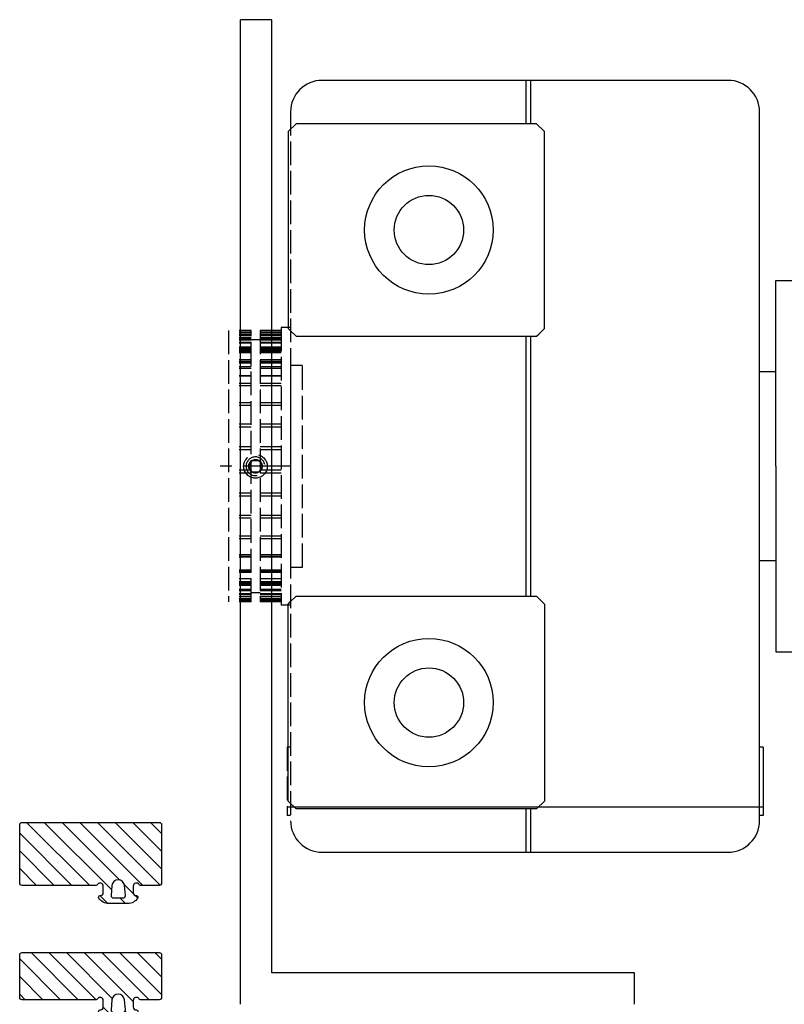
# Model space of a CAD drawing. Units: millimetres. Extents: x -2820 to 4524, y 3537 to 7028.
# Drawn here: x 4023 to 4120, y 5719 to 5844 of the extents above; entities that cross this region are included whole.
import ezdxf

# ---------------------------------------------------------------- set-up
doc = ezdxf.new("R2010")
doc.units = ezdxf.units.MM
doc.linetypes.add('ACAD_ISO02W100', pattern=[15, 12, -3])
doc.layers.get('0').update_dxf_attribs({"linetype": 'CONTINUOUS', "lineweight": 30})
for name, color, linetype in [('Layer17', 150, 'CONTINUOUS'), ('Strichlinie', 1, 'ACAD_ISO02W100'), ('Vollinie', 7, 'CONTINUOUS')]:
    doc.layers.add(name, color=color, linetype=linetype)

msp = doc.modelspace()

# ---------------------------------------------------------------- hatches: boundary and pattern name
h = msp.add_hatch()
h.set_pattern_fill('ANSI31', color=1, scale=0.5, angle=90, style=0)
h.set_pattern_definition([(135, (30500.3819, 7173.4013), (-1.122532015, -1.122532015), [])])
h.paths.add_polyline_path([(4022.9, 5733.92, -0.414214), (4022.6, 5734.22), (4022.6, 5741.62, -0.414214), (4022.9, 5741.92), (4040.3, 5741.92, -0.414214), (4040.6, 5741.62), (4040.6, 5734.22, -0.414214), (4040.3, 5733.92), (4037.92, 5733.92, -0.267949), (4037.74, 5734.02, 0.767327), (4037, 5733.82), (4037, 5733.02, 0.414214), (4037.4, 5732.62, -0.592453), (4037.57, 5732.31, -0.255924), (4036.3, 5731.62), (4033.89, 5731.62, -0.255924), (4032.63, 5732.31, -0.592453), (4032.8, 5732.62, 0.414214), (4033.2, 5733.02), (4033.2, 5733.82, 0.767327), (4032.45, 5734.02, -0.267949), (4032.28, 5733.92)])
h.paths.add_polyline_path([(4034.3, 5733.89), (4034.2, 5732.65, 0.438367), (4034.5, 5732.32), (4035.7, 5732.32, 0.438367), (4036, 5732.65), (4035.89, 5733.89, 0.921414)], flags=16)
h = msp.add_hatch()
h.set_pattern_fill('ANSI31', color=1, scale=0.5, angle=90, style=0)
h.set_pattern_definition([(135, (30502.3819, 7173.4013), (-1.122532015, -1.122532015), [])])
h.paths.add_polyline_path([(4022.9, 5719.4, -0.414214), (4022.6, 5719.7), (4022.6, 5725.1, -0.414214), (4022.9, 5725.4), (4040.3, 5725.4, -0.414214), (4040.6, 5725.1), (4040.6, 5719.7, -0.414214), (4040.3, 5719.4), (4037.92, 5719.4, -0.267949), (4037.74, 5719.5, 0.767327), (4037, 5719.3), (4037, 5718.5, 0.414214), (4037.4, 5718.1, -0.592453), (4037.57, 5717.8, -0.255924), (4036.3, 5717.1), (4033.89, 5717.1, -0.255924), (4032.63, 5717.8, -0.592453), (4032.8, 5718.1, 0.414214), (4033.2, 5718.5), (4033.2, 5719.3, 0.767327), (4032.45, 5719.5, -0.267949), (4032.28, 5719.4)])
h.paths.add_polyline_path([(4034.3, 5719.37), (4034.2, 5718.13, 0.438367), (4034.5, 5717.8), (4035.7, 5717.8, 0.438367), (4036, 5718.13), (4035.89, 5719.37, 0.921414)], flags=16)

# ---------------------------------------------------------------- linework, layer by layer
for points in [[(4032.45, 5734.02, -0.267949), (4032.28, 5733.92), (4022.9, 5733.92), (4022.9, 5733.92, -0.414214), (4022.6, 5734.22), (4022.6, 5741.62, -0.414214), (4022.9, 5741.92), (4040.3, 5741.92, -0.414214), (4040.6, 5741.62), (4040.6, 5734.22, -0.414214), (4040.3, 5733.92), (4037.92, 5733.92, -0.267949), (4037.74, 5734.02, 0.767327), (4037, 5733.82), (4037, 5733.02, 0.414214), (4037.4, 5732.62, -0.592453), (4037.57, 5732.31, -0.255924), (4036.3, 5731.62), (4033.89, 5731.62, -0.255924), (4032.63, 5732.31, -0.592453), (4032.8, 5732.62, 0.414214), (4033.2, 5733.02), (4033.2, 5733.82, 0.767327)], [(4034.2, 5732.65, 0.438367), (4034.5, 5732.32), (4035.7, 5732.32, 0.438367), (4036, 5732.65), (4035.89, 5733.89, 0.921414), (4034.3, 5733.89), (4034.3, 5733.89)], [(4032.45, 5719.5, -0.267949), (4032.28, 5719.4), (4022.9, 5719.4), (4022.9, 5719.4, -0.414214), (4022.6, 5719.7), (4022.6, 5725.1, -0.414214), (4022.9, 5725.4), (4040.3, 5725.4, -0.414214), (4040.6, 5725.1), (4040.6, 5719.7, -0.414214), (4040.3, 5719.4), (4037.92, 5719.4, -0.267949), (4037.74, 5719.5, 0.767327), (4037, 5719.3), (4037, 5718.5, 0.414214), (4037.4, 5718.1, -0.592453), (4037.57, 5717.8, -0.255924), (4036.3, 5717.1), (4033.89, 5717.1, -0.255924), (4032.63, 5717.8, -0.592453), (4032.8, 5718.1, 0.414214), (4033.2, 5718.5), (4033.2, 5719.3, 0.767327)], [(4034.2, 5718.13, 0.438367), (4034.5, 5717.8), (4035.7, 5717.8, 0.438367), (4036, 5718.13), (4035.89, 5719.37, 0.921414), (4034.3, 5719.37), (4034.3, 5719.37)]]:
    msp.add_lwpolyline(points, format="xyb", close=True)
at = {"layer": 'Layer17', "color": 0}
for p, q in [((4050.6, 5718.83), (4050.6, 5843.83)), ((4054.6, 5843.83), (4050.6, 5843.83)), ((4050.6, 5718.83), (4050.6, 5843.83)), ((4050.6, 5718.83), (4050.6, 5843.83)), ((4050.6, 5718.83), (4050.6, 5843.83)), ((4054.6, 5843.83), (4050.6, 5843.83)), ((4050.6, 5718.83), (4050.6, 5843.83)), ((4054.6, 5843.83), (4050.6, 5843.83)), ((4050.6, 5718.83), (4050.6, 5843.83)), ((4050.6, 5718.83), (4050.6, 5843.83)), ((4050.6, 5718.83), (4050.6, 5843.83)), ((4054.6, 5843.83), (4050.6, 5843.83)), ((4054.6, 5722.83), (4054.6, 5843.83)), ((4054.6, 5722.83), (4054.6, 5843.83)), ((4054.6, 5722.83), (4054.6, 5843.83)), ((4054.6, 5722.83), (4054.6, 5843.83)), ((4100.6, 5722.83), (4054.6, 5722.83)), ((4100.6, 5722.83), (4054.6, 5722.83)), ((4100.6, 5718.83), (4100.6, 5722.83)), ((4100.6, 5718.83), (4100.6, 5722.83))]:
    msp.add_line(p, q, dxfattribs=at)
at = {"layer": 'Strichlinie', "color": 1, "ltscale": 0.25}
for p, q in [((4056.96, 5832.13), (4056.96, 5742.13)), ((4049.1, 5804.37), (4049.1, 5769.9)), ((4051.96, 5804.37), (4050.46, 5804.37)), ((4051.96, 5769.9), (4051.96, 5804.37)), ((4055.76, 5804.37), (4053.11, 5804.37)), ((4053.11, 5804.37), (4053.11, 5769.9)), ((4055.76, 5804.76), (4055.76, 5769.51)), ((4056.96, 5804.76), (4055.76, 5804.76)), ((4051.96, 5804.15), (4050.46, 5804.15)), ((4051.96, 5804.09), (4050.46, 5804.09)), ((4050.46, 5804.06), (4051.96, 5804.06)), ((4050.46, 5803.88), (4051.96, 5803.88)), ((4050.46, 5803.73), (4051.96, 5803.73)), ((4051.96, 5803.44), (4050.46, 5803.44)), ((4050.46, 5803.36), (4051.96, 5803.36)), ((4050.46, 5803.33), (4051.96, 5803.33)), ((4051.96, 5803.32), (4050.46, 5803.32)), ((4050.46, 5803.2), (4051.96, 5803.2)), ((4053.11, 5803.18), (4051.96, 5803.18)), ((4055.76, 5804.15), (4053.11, 5804.15)), ((4055.76, 5804.09), (4053.11, 5804.09)), ((4053.11, 5804.06), (4055.76, 5804.06)), ((4053.11, 5803.88), (4055.76, 5803.88)), ((4053.11, 5803.73), (4055.76, 5803.73)), ((4055.76, 5803.44), (4053.11, 5803.44)), ((4053.11, 5803.36), (4055.76, 5803.36)), ((4053.11, 5803.33), (4055.76, 5803.33)), ((4055.76, 5803.32), (4053.11, 5803.32)), ((4053.11, 5803.2), (4055.76, 5803.2)), ((4050.46, 5802.89), (4051.96, 5802.89)), ((4050.46, 5802.89), (4051.96, 5802.89)), ((4050.46, 5802.79), (4051.96, 5802.79)), ((4051.96, 5802.26), (4050.46, 5802.26)), ((4051.96, 5802.08), (4050.46, 5802.08)), ((4050.46, 5802.02), (4051.96, 5802.02)), ((4050.46, 5801.92), (4051.96, 5801.92)), ((4050.46, 5801.76), (4051.96, 5801.76)), ((4053.11, 5802.89), (4055.76, 5802.89)), ((4053.11, 5802.89), (4055.76, 5802.89)), ((4053.11, 5802.79), (4055.76, 5802.79)), ((4055.76, 5802.26), (4053.11, 5802.26)), ((4055.76, 5802.08), (4053.11, 5802.08)), ((4053.11, 5802.02), (4055.76, 5802.02)), ((4053.11, 5801.92), (4055.76, 5801.92)), ((4053.11, 5801.76), (4055.76, 5801.76)), ((4050.46, 5801.57), (4051.96, 5801.57)), ((4051.96, 5800.64), (4050.46, 5800.64)), ((4053.11, 5801.57), (4055.76, 5801.57)), ((4055.76, 5800.64), (4053.11, 5800.64)), ((4050.46, 5800.48), (4051.96, 5800.48)), ((4050.46, 5800.39), (4051.96, 5800.39)), ((4050.46, 5800.27), (4051.96, 5800.27)), ((4050.46, 5799.81), (4051.96, 5799.81)), ((4050.46, 5799.57), (4051.96, 5799.57)), ((4051.96, 5800.41), (4050.66, 5800.41)), ((4053.11, 5800.48), (4055.76, 5800.48)), ((4055.76, 5800.41), (4053.11, 5800.41)), ((4053.11, 5800.39), (4055.76, 5800.39)), ((4053.11, 5800.27), (4055.76, 5800.27)), ((4053.11, 5799.81), (4055.76, 5799.81)), ((4053.11, 5799.57), (4055.76, 5799.57)), ((4051.96, 5798.63), (4050.46, 5798.63)), ((4050.46, 5798.63), (4051.96, 5798.63)), ((4055.76, 5798.63), (4053.11, 5798.63)), ((4053.11, 5798.63), (4055.76, 5798.63)), ((4050.46, 5797.67), (4051.96, 5797.67)), ((4050.46, 5797.38), (4051.96, 5797.38)), ((4053.11, 5797.67), (4055.76, 5797.67)), ((4053.11, 5797.38), (4055.76, 5797.38)), ((4050.46, 5795.21), (4051.96, 5795.21)), ((4050.46, 5794.88), (4051.96, 5794.88)), ((4053.11, 5795.21), (4055.76, 5795.21)), ((4053.11, 5794.88), (4055.76, 5794.88)), ((4050.46, 5792.5), (4051.96, 5792.5)), ((4050.46, 5792.15), (4051.96, 5792.15)), ((4053.11, 5792.5), (4055.76, 5792.5)), ((4053.11, 5792.15), (4055.76, 5792.15)), ((4050.46, 5789.63), (4051.96, 5789.63)), ((4050.46, 5789.26), (4051.96, 5789.26)), ((4053.11, 5789.63), (4055.76, 5789.63)), ((4053.11, 5789.26), (4055.76, 5789.26)), ((4050.46, 5786.68), (4051.96, 5786.68)), ((4050.46, 5786.31), (4051.96, 5786.31)), ((4053.11, 5786.68), (4055.76, 5786.68)), ((4053.11, 5786.31), (4055.76, 5786.31)), ((4050.46, 5783.75), (4051.96, 5783.75)), ((4050.46, 5783.39), (4051.96, 5783.39)), ((4053.11, 5783.75), (4055.76, 5783.75)), ((4053.11, 5783.39), (4055.76, 5783.39)), ((4050.46, 5780.92), (4051.96, 5780.92)), ((4050.46, 5780.58), (4051.96, 5780.58)), ((4053.11, 5780.92), (4055.76, 5780.92)), ((4053.11, 5780.58), (4055.76, 5780.58)), ((4050.46, 5778.28), (4051.96, 5778.28)), ((4053.11, 5778.28), (4055.76, 5778.28)), ((4050.46, 5777.96), (4051.96, 5777.96)), ((4053.11, 5777.96), (4055.76, 5777.96)), ((4050.46, 5775.9), (4051.96, 5775.9)), ((4051.96, 5775.9), (4050.46, 5775.9)), ((4050.46, 5775.64), (4051.96, 5775.64)), ((4050.46, 5775.63), (4051.96, 5775.63)), ((4051.96, 5775.63), (4050.46, 5775.63)), ((4053.11, 5775.9), (4055.76, 5775.9)), ((4055.76, 5775.9), (4053.11, 5775.9)), ((4053.11, 5775.64), (4055.76, 5775.64)), ((4053.11, 5775.63), (4055.76, 5775.63)), ((4055.76, 5775.63), (4053.11, 5775.63)), ((4050.46, 5773.99), (4051.96, 5773.99)), ((4051.96, 5773.86), (4050.46, 5773.86)), ((4050.46, 5773.78), (4051.96, 5773.78)), ((4051.96, 5773.65), (4050.46, 5773.65)), ((4051.96, 5773.63), (4050.46, 5773.63)), ((4053.11, 5773.99), (4055.76, 5773.99)), ((4055.76, 5773.86), (4053.11, 5773.86)), ((4053.11, 5773.78), (4055.76, 5773.78)), ((4055.76, 5773.65), (4053.11, 5773.65)), ((4055.76, 5773.63), (4053.11, 5773.63)), ((4050.46, 5772.89), (4051.96, 5772.89)), ((4050.46, 5772.5), (4051.96, 5772.5)), ((4050.46, 5772.35), (4051.96, 5772.35)), ((4051.96, 5772.19), (4050.46, 5772.19)), ((4050.46, 5772.07), (4051.96, 5772.07)), ((4051.96, 5772.01), (4050.46, 5772.01)), ((4053.11, 5772.89), (4055.76, 5772.89)), ((4053.11, 5772.5), (4055.76, 5772.5)), ((4053.11, 5772.35), (4055.76, 5772.35)), ((4055.76, 5772.19), (4053.11, 5772.19)), ((4053.11, 5772.07), (4055.76, 5772.07)), ((4055.76, 5772.01), (4053.11, 5772.01)), ((4050.46, 5771.51), (4051.96, 5771.51)), ((4050.46, 5771.47), (4051.96, 5771.47)), ((4050.46, 5771.38), (4051.96, 5771.38)), ((4050.46, 5770.95), (4051.96, 5770.95)), ((4051.96, 5770.95), (4050.46, 5770.95)), ((4050.46, 5770.93), (4051.96, 5770.93)), ((4050.46, 5770.9), (4051.96, 5770.9)), ((4051.96, 5770.83), (4050.46, 5770.83)), ((4050.46, 5770.61), (4051.96, 5770.61)), ((4053.11, 5771.08), (4051.96, 5771.08)), ((4053.11, 5771.51), (4055.76, 5771.51)), ((4053.11, 5771.47), (4055.76, 5771.47)), ((4053.11, 5771.38), (4055.76, 5771.38)), ((4053.11, 5770.95), (4055.76, 5770.95)), ((4055.76, 5770.95), (4053.11, 5770.95)), ((4053.11, 5770.93), (4055.76, 5770.93)), ((4053.11, 5770.9), (4055.76, 5770.9)), ((4055.76, 5770.83), (4053.11, 5770.83)), ((4053.11, 5770.61), (4055.76, 5770.61)), ((4050.46, 5770.33), (4051.96, 5770.33)), ((4050.46, 5770.21), (4051.96, 5770.21)), ((4051.96, 5770.18), (4050.46, 5770.18)), ((4051.96, 5770.11), (4050.46, 5770.11)), ((4051.96, 5769.9), (4050.46, 5769.9)), ((4053.11, 5770.33), (4055.76, 5770.33)), ((4053.11, 5770.21), (4055.76, 5770.21)), ((4055.76, 5770.18), (4053.11, 5770.18)), ((4055.76, 5770.11), (4053.11, 5770.11)), ((4055.76, 5769.9), (4053.11, 5769.9)), ((4056.96, 5769.51), (4055.76, 5769.51)), ((4056.96, 5751.48), (4056.51, 5751.48)), ((4056.51, 5751.48), (4056.51, 5742.78)), ((4116.91, 5751.48), (4116.46, 5751.48)), ((4056.96, 5742.78), (4056.51, 5742.78))]:
    msp.add_line(p, q, dxfattribs=at)
at = {"layer": 'Strichlinie', "ltscale": 0.5}
for p, q in [((4052.51, 5803.84), (4052.51, 5803.84)), ((4057.01, 5787.13), (4048.01, 5787.13)), ((4051.65, 5787.13), (4052.08, 5787.88)), ((4052.08, 5786.38), (4051.65, 5787.13)), ((4052.08, 5787.88), (4052.95, 5787.88)), ((4052.95, 5787.88), (4053.38, 5787.13)), ((4053.38, 5787.13), (4052.95, 5786.38)), ((4052.95, 5786.38), (4052.08, 5786.38))]:
    msp.add_line(p, q, dxfattribs=at)
at = {"layer": 'Strichlinie', "color": 1, "ltscale": 0.25}
msp.add_lwpolyline([(4056.96, 5774.33), (4058.46, 5774.33), (4058.46, 5799.93), (4056.96, 5799.93)], close=True, dxfattribs=at)
at = {"layer": 'Strichlinie', "ltscale": 0.5}
for radius in [1.5, 0.866]:
    msp.add_circle((4052.51, 5787.13), radius, dxfattribs=at)
msp.add_arc((4052.51, 5787.13), 1.19, 10, 280, dxfattribs=at)
at = {"layer": 'Vollinie'}
for p, q in [((4112.46, 5836.13), (4060.96, 5836.13)), ((4086.86, 5830.63), (4086.86, 5836.13)), ((4087.46, 5830.63), (4087.46, 5836.13)), ((4116.46, 5742.13), (4116.46, 5832.13)), ((4118.51, 5787.13), (4118.51, 5810.71)), ((4118.51, 5810.71), (4120.7, 5810.71)), ((4086.86, 5770.63), (4086.86, 5803.63)), ((4087.46, 5770.63), (4087.46, 5803.63)), ((4118.51, 5799.13), (4116.46, 5799.13)), ((4118.51, 5787.13), (4118.51, 5763.56)), ((4118.51, 5775.13), (4116.46, 5775.13)), ((4118.51, 5763.56), (4120.7, 5763.56)), ((4116.91, 5751.48), (4116.91, 5742.78)), ((4116.91, 5743.83), (4056.51, 5743.83)), ((4086.86, 5738.13), (4086.86, 5743.63)), ((4087.46, 5738.13), (4087.46, 5743.63)), ((4116.91, 5742.78), (4116.46, 5742.78)), ((4060.96, 5738.13), (4112.46, 5738.13))]:
    msp.add_line(p, q, dxfattribs=at)
for points in [[(4057.66, 5830.63), (4056.66, 5829.63), (4056.66, 5804.63), (4056.93, 5804.37), (4057.66, 5803.63), (4088.16, 5803.63), (4088.45, 5803.92), (4089.16, 5804.63), (4089.16, 5829.63), (4088.16, 5830.63)], [(4057.66, 5743.63), (4056.66, 5744.63), (4056.66, 5769.63), (4056.93, 5769.9), (4057.66, 5770.63), (4088.16, 5770.63), (4088.45, 5770.34), (4089.16, 5769.63), (4089.16, 5744.63), (4088.16, 5743.63)]]:
    msp.add_lwpolyline(points, close=True, dxfattribs=at)
for centre, radius in [((4074.51, 5817.13), 8.15), ((4074.51, 5817.13), 4.4), ((4074.51, 5757.13), 8.15), ((4074.51, 5757.13), 4.4)]:
    msp.add_circle(centre, radius, dxfattribs=at)
for centre, start, end in [((4060.96, 5832.13), 90, 180), ((4112.46, 5832.13), 0, 90), ((4060.96, 5742.13), 180, 270), ((4112.46, 5742.13), 270, 0)]:
    msp.add_arc(centre, 4, start, end, dxfattribs=at)

doc.saveas('drawing.dxf')
